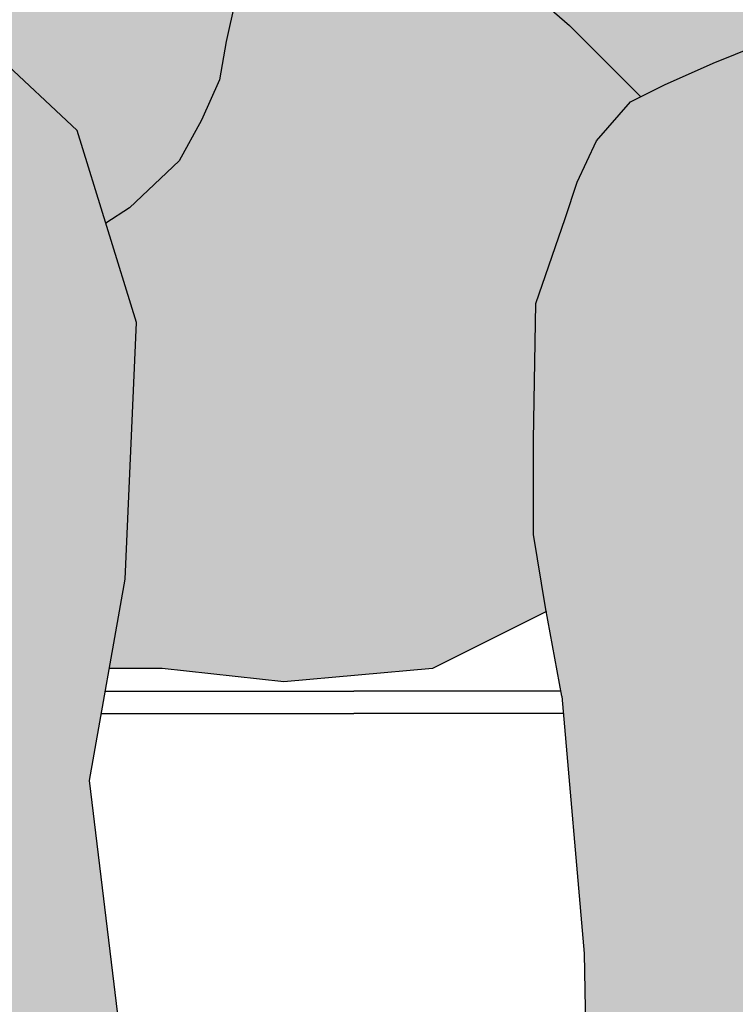
# Model space of a CAD drawing. Units: millimetres. Extents: x -0.8 to 5.9, y -0.8 to 12.2.
# Drawn here: x 1.5 to 1.7, y 0.4 to 0.7 of the extents above; entities that cross this region are included whole.
import ezdxf

# ---------------------------------------------------------------- set-up
doc = ezdxf.new("R2010")
doc.units = ezdxf.units.MM
doc.header["$PDSIZE"] = -100
doc.layers.add('Cotas', color=3, linetype='Continuous')
doc.styles.get("Standard").update_dxf_attribs({"font": 'arial.ttf', "height": 0.1})
doc.dimstyles.new('1-50', dxfattribs={"dimtxt": 0.1, "dimasz": 0.08, "dimexe": 0.05, "dimexo": 0.16, "dimgap": 0.05, "dimtad": 0, "dimtih": 1, "dimtoh": 1, "dimzin": 0, "dimdsep": 46, "dimtxsty": 'Standard', "dimblk1": 'ARCHTICK', "dimblk2": 'ARCHTICK', "dimsah": 1, "dimcen": 0.05, "dimdle": 0.05, "dimclrd": 256, "dimclre": 256, "dimclrt": 4, "dimadec": 0, "dimazin": 0, "dimtfac": 1, "dimtmove": 0, "dimatfit": 3, "dimldrblk": 'ARCHTICK', "dimfxl": 0.4400000000000002, "dimfxlon": 1, "dimtolj": 1, "dimtzin": 0, "dimarcsym": 0})

# ---------------------------------------------------------------- blocks, each defined once
blk = doc.blocks.new('_ArchTick')
at = {"color": 0, "linetype": 'ByBlock', "const_width": 0.15}
blk.add_lwpolyline([(-0.5, -0.5), (0.5, 0.5)], dxfattribs=at)
blk = doc.blocks.new('*D3')
at = {"layer": 'Cotas', "lineweight": -2, "transparency": 16777216}
for p, q in [((-0.108948323386642, 2.251241651792998), (-0.1089483233866418, 1.221484201468674)), ((0.3310516766133587, 2.201241651792998), (-0.1589483233866416, 2.201241651792998)), ((-0.1089483233866415, -0.05000000000000036), (-0.1089483233866417, 1.019369603924335)), ((0.3310516766133592, -2.769233734464713e-16), (-0.1589483233866411, -3.557213832806265e-16))]:
    blk.add_line(p, q, dxfattribs=at)
at = {"layer": 'DEFPOINTS', "color": 0, "transparency": 16777216}
for p in [(-0.108948323386642, 2.201241651792998), (1.950166576481526, 2.201241651792999), (2.053080612044096, 0)]:
    blk.add_point(p, dxfattribs=at)
at = {"layer": 'Cotas', "lineweight": -2, "transparency": 16777216, "xscale": 0.08, "yscale": 0.08, "zscale": 0.08}
for p, rotation in [((-0.108948323386642, 2.201241651792998), 90), ((-0.1089483233866415, -3.476807700322434e-16), 270)]:
    blk.add_blockref('_ArchTick', p, dxfattribs=dict(at, rotation=rotation))
at = {"layer": 'Cotas', "color": 4, "transparency": 16777216, "insert": (-0.1425983772360553, 1.120426902696504), "char_height": 0.1, "attachment_point": 5}
blk.add_mtext('\\A1;≥2.20', dxfattribs=at)
blk = doc.blocks.new('Persona_23')
at = {"true_color": 0xdbdbdb}
h = blk.add_hatch(color=254, dxfattribs=at)
h.dxf.hatch_style = 1
h.paths.add_polyline_path([(-0.248945127379784, 1.079812142216042), (-0.2391395454185385, 1.10268306131934), (-0.2426296472399372, 1.105396561914631), (-0.2507020293646747, 1.114889837266674), (-0.2582995682284945, 1.122484474647081), (-0.2644725539657884, 1.131977767097851), (-0.2674906614958843, 1.13930469779249), (-0.2758688389185409, 1.132452426590589), (-0.2944387960429538, 1.1267564613795), (-0.3110088508305466, 1.1267564613795), (-0.3394981393657872, 1.1267564613795), (-0.3451962818421634, 1.1267564613795), (-0.3523189541017473, 1.127231120872466), (-0.3603913362267122, 1.129129775942829), (-0.367988851747441, 1.131503107604885), (-0.370880354953556, 1.134130746232103), (-0.3684637183514496, 1.128655116449863), (-0.367039165225151, 1.120111160083752), (-0.367988851747441, 1.112516522703345), (-0.3732121509624449, 1.103972566337234), (-0.3763875187155747, 1.098576499630859), (-0.3738066448854624, 1.091410171254211), (-0.3712511476510372, 1.081196802105524), (-0.3577932670314112, 1.037421815444077), (-0.3429574237950419, 0.9677668318954602), (-0.3265467254998384, 0.8685346449838107), (-0.3159999900474304, 0.8097741695889908), (-0.3152190837440685, 0.7881168291869471), (-0.3164493711283285, 0.7641214246577874), (-0.3173187280636114, 0.7503000245847034), (-0.2933906549940275, 0.7503000245847034), (-0.2752909631827549, 0.7554694031416318), (-0.2896868641244055, 0.8058357805607557), (-0.2822792823847067, 0.8650739002987393), (-0.2711678725988804, 0.9650382665020061), (-0.2600564999893322, 1.035383531988828)])
h.paths.add_polyline_path([(-0.2282813707920468, 0.6444409936532338), (-0.2229553165457219, 0.6557571055111566), (-0.2136347216148806, 0.666405886175653), (-0.2108548804239945, 0.6677956915034429), (-0.2304261358544863, 0.6873595138531527), (-0.2600564999893322, 0.7132761963443954), (-0.2753945536119886, 0.7554398171050849), (-0.2933906549940275, 0.7503000245847034), (-0.3173187280636114, 0.7503000245847034), (-0.3176874451417007, 0.7444380063002427), (-0.3176874451417007, 0.72413288623261), (-0.3176874451417007, 0.7087557503614335), (-0.3219934509870654, 0.6939889088291693), (-0.3244540257558128, 0.6829180554441336), (-0.3262994568322028, 0.6724574963980103), (-0.3312206063696976, 0.6613809393275005), (-0.3373798299205646, 0.6503100859424649), (-0.3509207777776737, 0.637391238483815), (-0.3574867122475212, 0.6332126481106286), (-0.3490730215908115, 0.6059709478254263), (-0.3521381038710842, 0.5356924899094793), (-0.3564883210380572, 0.5112577021311608), (-0.3419856956395506, 0.5112577021311608), (-0.308651540634628, 0.5075553111378213), (-0.2679098038902339, 0.5112577021311608), (-0.2367338371469714, 0.5268397170498886), (-0.2369401022565398, 0.5279717375358359), (-0.2402649928460505, 0.5479346364786579), (-0.2402649928460505, 0.5738921087895505), (-0.2396031293797023, 0.611165692958366), (-0.2316140480104423, 0.6344595441819365)])
h = blk.add_hatch(color=254, dxfattribs=at)
h.dxf.hatch_style = 1
h.paths.add_polyline_path([(0.03561438411679774, 0.9328784148526665), (0.001883244743794421, 0.9758783713159573), (-0.02907095139880767, 1.011738856409011), (-0.04393292886288691, 1.032650933864716), (-0.053245737164616, 1.048940659401978), (-0.06422488407588389, 1.061910840029213), (-0.07454216752057619, 1.073215544516415), (-0.08097786798816742, 1.078698643026648), (-0.08330607006359969, 1.080694932921006), (-0.08629613560538019, 1.082691222815129), (-0.0906255013376267, 1.085349140217204), (-0.1049295388381779, 1.091001492460691), (-0.1130743527878622, 1.093225929771506), (-0.1264673546934318, 1.094988368563918), (-0.1338724388867831, 1.095689921869734), (-0.1419861063202461, 1.095689921869734), (-0.1666697202977048, 1.098513246148741), (-0.1776021474347544, 1.100629313436684), (-0.187117408091126, 1.103800562525748), (-0.1990114323248235, 1.106833066335867), (-0.2074754980640137, 1.108943429938336), (-0.2134712024055716, 1.111059497226279), (-0.2215848698390346, 1.111059497226279), (-0.2296907506436128, 1.111059497226279), (-0.2332180935875385, 1.110004315425158), (-0.2356864549851707, 1.108943429938336), (-0.2378044180773031, 1.106125809344803), (-0.2391395454185385, 1.10268306131934), (-0.248945127379784, 1.079812142216042), (-0.2600564999893322, 1.035383531988828), (-0.2711678725988804, 0.9650382665020061), (-0.2822792823847067, 0.8650739002987393), (-0.2896868641244055, 0.8058357805607557), (-0.2748716634687298, 0.7540024155780429), (-0.2600564999893322, 0.7132761963443954), (-0.2304261358544863, 0.6873595138531527), (-0.2108548804239945, 0.6677956915034429), (-0.204314126683812, 0.6710657971575529), (-0.190998991068227, 0.6770546668403767), (-0.1776838554526421, 0.6823819090152483), (-0.1650305833034054, 0.6877034475048731), (-0.149052420564658, 0.6883707786980722), (-0.1430567162233274, 0.6877034475048731), (-0.1330742578261379, 0.6843781989095987), (-0.1237458762661845, 0.6817145778220493), (-0.1157567948966971, 0.6783893292267749), (-0.1084373636226701, 0.6730620870516759), (-0.09995788901022706, 0.6613323160936417), (-0.1009777730264432, 0.667962992293269), (-0.09659390089086628, 0.698654523496316), (-0.09659390089086628, 0.7161933561390015), (-0.09659390089086628, 0.7271501358156911), (-0.1003639678558557, 0.7721134230575899), (-0.09306263557664352, 0.8019408118946103), (-0.09291873742449752, 0.8247007029494853), (-0.09425129427040702, 0.8389346284934618), (-0.09268980046567776, 0.8498687542961108), (-0.0902017040039027, 0.8477087998276147), (-0.08108229482945717, 0.8400875991785597), (-0.06795635959724677, 0.8306134597478376), (-0.05190028369770516, 0.8222153900628655), (-0.03461827437627107, 0.8059567773257186), (-0.008366387655541985, 0.7870084989569932), (0.01070954812075797, 0.7767275732444432), (0.01600812164653576, 0.7745992113766178), (0.01157794938490042, 0.7488355477530604), (0.006096162558378637, 0.7209103039747333), (0.005006034496318534, 0.7105067817828967), (0.0006221623607416404, 0.6946277215954524), (-0.006502603187982459, 0.6732731234119456), (-0.01087868869421982, 0.6557514018256825), (-0.01526256082979671, 0.637676422754339), (-0.01580762486082676, 0.6228924701658798), (-0.01526256082979671, 0.6141316093728619), (0.003908119805146271, 0.5811414929485181), (0.02153704789498079, 0.5733103328775542), (0.02871631984680789, 0.5720041889182994), (0.03524930159028372, 0.5706980449588173), (0.04308265037934689, 0.5713539687812954), (0.05091599916841005, 0.5733103328775542), (0.05679490407464982, 0.5759226207962911), (0.06136565530641747, 0.5791851288522594), (0.07216701187508079, 0.5896857258064756), (0.0839408917900073, 0.6308282169550239), (0.1073798994580102, 0.7017335459249807), (0.123516307512773, 0.752792451673713), (0.1279060236929581, 0.7655537796058525), (0.1294508265411878, 0.7783422955785682), (0.1196703521436575, 0.7969293903770449), (0.08733448139605571, 0.8370708394882058), (0.06499658937036656, 0.8813845004549421)])
h = blk.add_hatch(color=254, dxfattribs=at)
h.dxf.hatch_style = 1
h.paths.add_polyline_path([(-0.3429574237950419, 0.9677668318954602), (-0.3577932670314112, 1.037421815444077), (-0.3712511476510372, 1.081196802105524), (-0.3738066448854624, 1.091410171254211), (-0.3761075147044721, 1.097799010756034), (-0.3812205120782437, 1.103421169690364), (-0.3840326629670017, 1.106743355292338), (-0.3888900314730108, 1.108787779830664), (-0.3927247911703944, 1.109554443305569), (-0.3963038986657921, 1.110065557986445), (-0.4026951570499477, 1.109554443305569), (-0.4106203053124773, 1.107254469972986), (-0.4244254308896416, 1.104698930753784), (-0.4326062546886078, 1.102654506215458), (-0.4374635998601661, 1.102398957421201), (-0.4426914256277996, 1.10130013025173), (-0.4801959804231046, 1.09064639299595), (-0.5068205364682399, 1.083212432322398), (-0.5369087407059396, 1.049261462064578), (-0.5684733999416949, 1.006784526295633), (-0.5999930910047624, 0.9714200564815201), (-0.6344027366224054, 0.9289611079816495), (-0.664598864474101, 0.8779402194327304), (-0.6876375581987304, 0.8339868286659566), (-0.7206067233562408, 0.7943638729134364), (-0.7311288756964132, 0.7764267906475197), (-0.7297873252159661, 0.7636153582946008), (-0.7256007883536313, 0.7507859386728342), (-0.7098293513406588, 0.698984880044911), (-0.6875191420110696, 0.6277163223462594), (-0.6764000118839135, 0.5863920707322805), (-0.673215018799965, 0.5769998493726689), (-0.6668701259620775, 0.5668518736051738), (-0.6592562358889609, 0.5630463826923915), (-0.6478354241139641, 0.5617778857215399), (-0.6199178582919558, 0.5668518736051738), (-0.5983452086422858, 0.5769998493726689), (-0.58819337076784, 0.5871478080478028), (-0.5856554229665107, 0.6074437595825657), (-0.5856554229665107, 0.6213972091702544), (-0.58819337076784, 0.6340821788796802), (-0.5932692897051766, 0.6531096163512302), (-0.5983452086422858, 0.6734055678859932), (-0.6034211275796224, 0.6937015023283948), (-0.6186009207963252, 0.7282816444462696), (-0.6204831516527065, 0.7491036022510613), (-0.612515393173453, 0.7525881738058615), (-0.5937598109042028, 0.7634425228416148), (-0.5680942610090369, 0.7831777288986359), (-0.5513129505575307, 0.7999526492817495), (-0.5355187760151239, 0.8088334824769845), (-0.5226860091993331, 0.8187010855053813), (-0.5138017697556734, 0.8265951726934873), (-0.5009690029398826, 0.8384362915624024), (-0.5007663249844256, 0.8387401925723026), (-0.4969337845527662, 0.8229874155763355), (-0.4872011730788017, 0.7873621303613163), (-0.4761090238555425, 0.7417703991754934), (-0.4749473460653917, 0.7005091030039239), (-0.4724251365028351, 0.6721257052123377), (-0.468439748037099, 0.6741772790046525), (-0.4383535638446574, 0.6839828226507052), (-0.4085900194550049, 0.6863906439073162), (-0.3902499732284923, 0.6818848616596824), (-0.3653159432731172, 0.6585619952361412), (-0.3574867122475212, 0.6332126481106286), (-0.3509207777776737, 0.637391238483815), (-0.3373798299205646, 0.6503100859424649), (-0.3312206063696976, 0.6613809393275005), (-0.3262994568322028, 0.6724574963980103), (-0.3244540257558128, 0.6829180554441336), (-0.3219934509870654, 0.6939889088291693), (-0.3176874451417007, 0.7087557503614335), (-0.3176874451417007, 0.72413288623261), (-0.3176874451417007, 0.7444380063002427), (-0.3164493711283285, 0.7641214246577874), (-0.3152190837440685, 0.7881168291869471), (-0.3159999900474304, 0.8097741695889908), (-0.3265467254998384, 0.8685346449838107)])
h = blk.add_hatch(color=254, dxfattribs=at)
h.dxf.hatch_style = 1
h.paths.add_polyline_path([(-0.3619584903749455, 0.4805322413717477), (-0.3521381038710842, 0.5356924899094793), (-0.3490730215908115, 0.6059709478254263), (-0.3653159432731172, 0.6585619952361412), (-0.3902499732284923, 0.6818848616596824), (-0.4085900194550049, 0.6863906439073162), (-0.4383535638446574, 0.6839828226507052), (-0.468439748037099, 0.6741772790046525), (-0.4949869422391657, 0.6605114774515641), (-0.5072170405028373, 0.6351035543714261), (-0.5163921078869862, 0.5947388034032883), (-0.5109274035753515, 0.5500296244717902), (-0.5025689888791476, 0.4866647428548276), (-0.4942106113237514, 0.4232998628576752), (-0.4992239448508826, 0.3083504693065606), (-0.5083990134216947, 0.2679856911327079), (-0.5063119414649009, 0.2308356432859), (-0.4889398158336462, 0.204136666665363), (-0.4779091345328084, 0.200863282789868), (-0.4768928768205569, 0.2028950235230695), (-0.4546847222081851, 0.2239263033627594), (-0.4313077136671382, 0.2297683426390904), (-0.4079307051263186, 0.2262631122337098), (-0.3927356507417699, 0.2122422590073256), (-0.3852401991818226, 0.1897644585599778), (-0.3520295535327023, 0.1981655450526887), (-0.3428544849621176, 0.2385303232263141), (-0.3513741830120125, 0.2981963284262292), (-0.3537613961734678, 0.4134684849575478)])
h.paths.add_polyline_path([(-0.08144989886955045, 0.4565779073252543), (-0.07716579299335535, 0.4898297145518882), (-0.07913627863945294, 0.5559254997410719), (-0.07980592873468595, 0.5725631500886266), (-0.07980592873468595, 0.5798866821578486), (-0.08046779220103417, 0.5925317527166953), (-0.0817993057626154, 0.6091694030642429), (-0.08380046941942965, 0.6184892250278153), (-0.08646349654259211, 0.631795923094387), (-0.08979617376098759, 0.6411157450579594), (-0.09245920088392268, 0.6491009046351337), (-0.09977863215817706, 0.6610843476860282), (-0.1084373636226701, 0.6730620870516759), (-0.1157567948966971, 0.6783893292267749), (-0.1237458762661845, 0.6817145778220493), (-0.1330742578261379, 0.6843781989095987), (-0.1430567162233274, 0.6877034475048731), (-0.149052420564658, 0.6883707786980722), (-0.1650305833034054, 0.6877034475048731), (-0.1776838554526421, 0.6823819090152483), (-0.190998991068227, 0.6770546668403767), (-0.204314126683812, 0.6710657971575529), (-0.2136347216148806, 0.666405886175653), (-0.2229553165457219, 0.6557571055111566), (-0.2282813707920468, 0.6444409936532338), (-0.2316140480104423, 0.6344595441819365), (-0.2396031293797023, 0.611165692958366), (-0.2402649928460505, 0.5738921087895505), (-0.2402649928460505, 0.5479346364786579), (-0.2369401022565398, 0.5279717375358288), (-0.2325078937121816, 0.5036469698600285), (-0.2263277354154525, 0.4331832608525019), (-0.2244366480902045, 0.3291829705156033), (-0.22144338215071, 0.2883983734366211), (-0.2184501157366867, 0.2476138035851818), (-0.2117536217499492, 0.2067646399634668), (-0.1935601545653753, 0.1879326919120103), (-0.1863839816869586, 0.1854017165330788), (-0.1863839816869586, 0.1912109620691353), (-0.1793708814591355, 0.2122422590073256), (-0.1641758270745868, 0.2262631122337098), (-0.1407988185337672, 0.2297683426390904), (-0.1174218099927202, 0.2239263033627594), (-0.09521365538034843, 0.2028950235230695), (-0.08776821606676322, 0.1880098205396692), (-0.08532800126727125, 0.1900425576334328), (-0.08182146282479152, 0.1970530013454663), (-0.07837272170650067, 0.2081420429908576)])
at = {"color": 6}
for p, q in [((-0.2600564999893322, 0.7132761963443954), (-0.2304261358544863, 0.6873595138531527)), ((-0.3219934509870654, 0.6939889088291693), (-0.3244540257558128, 0.6829180554441336)), ((-0.2304261358544863, 0.6873595138531527), (-0.2108548804239945, 0.6677956915034429)), ((-0.3244540257558128, 0.6829180554441336), (-0.3262994568322028, 0.6724574963980103)), ((-0.190998991068227, 0.6770546668403767), (-0.1776838554526421, 0.6823819090152483)), ((-0.3653159432731172, 0.6585619952361412), (-0.3902499732284923, 0.6818848616596824)), ((-0.204314126683812, 0.6710657971575529), (-0.190998991068227, 0.6770546668403767)), ((-0.3262994568322028, 0.6724574963980103), (-0.3312206063696976, 0.6613809393275005)), ((-0.2136347216148806, 0.666405886175653), (-0.204314126683812, 0.6710657971575529)), ((-0.2229553165457219, 0.6557571055111566), (-0.2136347216148806, 0.666405886175653)), ((-0.3312206063696976, 0.6613809393275005), (-0.3373798299205646, 0.6503100859424649)), ((-0.3490730215908115, 0.6059709478254263), (-0.3653159432731172, 0.6585619952361412)), ((-0.2282813707920468, 0.6444409936532338), (-0.2229553165457219, 0.6557571055111566)), ((-0.3373798299205646, 0.6503100859424649), (-0.3509207777776737, 0.637391238483815)), ((-0.2316140480104423, 0.6344595441819365), (-0.2282813707920468, 0.6444409936532338)), ((-0.3509207777776737, 0.637391238483815), (-0.3574867122474643, 0.633212648110657)), ((-0.2396031293797023, 0.611165692958366), (-0.2316140480104423, 0.6344595441819365)), ((-0.2402649928460505, 0.5738921087895505), (-0.2396031293797023, 0.611165692958366)), ((-0.3521381038710842, 0.5356924899094793), (-0.3490730215908115, 0.6059709478254263)), ((-0.2402649928460505, 0.5479346364786579), (-0.2402649928460505, 0.5738921087895505)), ((-0.2369401022565398, 0.5279717375358359), (-0.2402649928460505, 0.5479346364786579)), ((-0.3619584903749455, 0.4805322413717477), (-0.3521381038710842, 0.5356924899094793)), ((-0.2367338371470851, 0.5268397170498247), (-0.2679098038902339, 0.5112577021311608)), ((-0.2325078937121816, 0.5036469698600285), (-0.2369401022565398, 0.5279717375358359)), ((-0.3419856956395506, 0.5112577021311608), (-0.356488321038114, 0.5112577021311608)), ((-0.308651540634628, 0.5075553111378213), (-0.3419856956395506, 0.5112577021311608)), ((-0.2679098038902339, 0.5112577021311608), (-0.308651540634628, 0.5075553111378213)), ((-0.3576024032836358, 0.5049999999998818), (-0.2895054142995832, 0.5049999999998818)), ((-0.2327544289237267, 0.5049999999998818), (-0.2895054142995832, 0.5049999999998818)), ((-0.2325078937121816, 0.5036469698600285), (-0.2263277354154525, 0.4331832608525019)), ((-0.3586910633132447, 0.4988850922227357), (-0.2895054142995832, 0.4988850922227357)), ((-0.2320902438607391, 0.4988850922227357), (-0.2895054142995832, 0.4988850922227357)), ((-0.3537613961734678, 0.4134684849575478), (-0.3619584903749455, 0.4805322413717477)), ((-0.2263277354154525, 0.4331832608525019), (-0.2244366480902045, 0.3291829705156033))]:
    blk.add_line(p, q, dxfattribs=at)

msp = doc.modelspace()

# ---------------------------------------------------------------- hatches: boundary and pattern name
at = {"lineweight": 9}
h = msp.add_hatch(dxfattribs=at)
h.set_pattern_fill('LINE', color=253, scale=0.015, angle=45, style=0)
h.set_pattern_definition([(45, (0, 0), (-0.03367596045400932, 0.03367596045400932), [])])
edge = h.paths.add_edge_path()
edge.add_line((1.461623766054892, 1.101219580074426), (1.466851591822525, 1.102318407243898))
edge.add_line((1.466851591822525, 1.102318407243898), (1.471708936994084, 1.102573956038155))
edge.add_line((1.471708936994084, 1.102573956038155), (1.47988976079305, 1.104618380576481))
edge.add_line((1.47988976079305, 1.104618380576481), (1.493694886370214, 1.107173919795683))
edge.add_line((1.493694886370214, 1.107173919795683), (1.501620034632744, 1.109473893128266))
edge.add_line((1.501620034632744, 1.109473893128266), (1.508011293016899, 1.109985007809142))
edge.add_line((1.508011293016899, 1.109985007809142), (1.51463748979051, 1.109038753343826))
edge.add_line((1.51463748979051, 1.109038753343826), (1.52028252871569, 1.106662805115034))
edge.add_line((1.52028252871569, 1.106662805115034), (1.523094679604448, 1.103340619513059))
edge.add_line((1.523094679604448, 1.103340619513059), (1.527759894223109, 1.098210834353495))
edge.add_line((1.527759894223109, 1.098210834353495), (1.531103040720246, 1.103892016159929))
edge.add_line((1.531103040720246, 1.103892016159929), (1.53632633993525, 1.112435972526042))
edge.add_line((1.53632633993525, 1.112435972526042), (1.53727602645754, 1.120030609906449))
edge.add_line((1.53727602645754, 1.120030609906449), (1.535851473331242, 1.128574566272559))
edge.add_line((1.535851473331242, 1.128574566272559), (1.533434836729159, 1.134050196054804))
edge.add_line((1.533434836729159, 1.134050196054804), (1.531103040720247, 1.136169203652967))
edge.add_line((1.531103040720247, 1.136169203652967), (1.526829428027078, 1.141390509371091))
edge.add_line((1.526829428027078, 1.141390509371091), (1.520656418946693, 1.151833120807792))
edge.add_line((1.520656418946693, 1.151833120807792), (1.511159530381612, 1.171769041793764))
edge.add_line((1.511159530381612, 1.171769041793764), (1.507360760949815, 1.188382295033248))
edge.add_line((1.507360760949815, 1.188382295033248), (1.502612304995729, 1.218760827455922))
edge.add_line((1.502612304995729, 1.218760827455922), (1.501187775212294, 1.235848757286871))
edge.add_line((1.501187775212294, 1.235848757286871), (1.500868592537792, 1.246058251582268))
edge.add_line((1.500868592537792, 1.246058251582268), (1.500183255988397, 1.249997406084217))
edge.add_line((1.500183255988397, 1.249997406084217), (1.497991675297591, 1.266062971347478))
edge.add_line((1.497991675297591, 1.266062971347478), (1.49653061372269, 1.285049556249019))
edge.add_line((1.49653061372269, 1.285049556249019), (1.497261132838595, 1.302575639880784))
edge.add_line((1.497261132838595, 1.302575639880784), (1.503105402481062, 1.314989934870878))
edge.add_line((1.503105402481062, 1.314989934870878), (1.509680167896569, 1.322292458318485))
edge.add_line((1.509680167896569, 1.322292458318485), (1.51625495665494, 1.325213477956536))
edge.add_line((1.51625495665494, 1.325213477956536), (1.524290806988212, 1.329594998864591))
edge.add_line((1.524290806988212, 1.329594998864591), (1.537440384504954, 1.344200062858077))
edge.add_line((1.537440384504954, 1.344200062858077), (1.546937273070263, 1.35004208503568))
edge.add_line((1.546937273070263, 1.35004208503568), (1.56081736970291, 1.360995878756226))
edge.add_line((1.56081736970291, 1.360995878756226), (1.576158551253549, 1.365377399664053))
edge.add_line((1.576158551253549, 1.365377399664053), (1.599535559794596, 1.363916898394278))
edge.add_line((1.599535559794596, 1.363916898394278), (1.612685113968247, 1.356614357848171))
edge.add_line((1.612685113968247, 1.356614357848171), (1.623643087451319, 1.352232836940344))
edge.add_line((1.623643087451319, 1.352232836940344), (1.632409456900497, 1.347851333131016))
edge.add_line((1.632409456900497, 1.347851333131016), (1.641175849692765, 1.342739561588301))
edge.add_line((1.641175849692765, 1.342739561588301), (1.649942219141941, 1.334706770407307))
edge.add_line((1.649942219141941, 1.334706770407307), (1.654325403866643, 1.326673979226311))
edge.add_line((1.654325403866643, 1.326673979226311), (1.66016967350911, 1.317180686775541))
edge.add_line((1.66016967350911, 1.317180686775541), (1.664552858233812, 1.307687411423498))
edge.add_line((1.664552858233812, 1.307687411423498), (1.668936042958286, 1.296003349969565))
edge.add_line((1.668936042958286, 1.296003349969565), (1.668205500499518, 1.285779806883907))
edge.add_line((1.668205500499518, 1.285779806883907), (1.668205500499518, 1.272635261258698))
edge.add_line((1.668205500499518, 1.272635261258698), (1.665949281391702, 1.267560688655407))
edge.add_line((1.665949281391702, 1.267560688655407), (1.666434000396841, 1.248664700385401))
edge.add_line((1.666434000396841, 1.248664700385401), (1.665484290531686, 1.231102111061482))
edge.add_line((1.665484290531686, 1.231102111061482), (1.664059760748252, 1.214014181230536))
edge.add_line((1.664059760748252, 1.214014181230536), (1.661210701181609, 1.197875587484018))
edge.add_line((1.661210701181609, 1.197875587484018), (1.657886775010958, 1.182686329821931))
edge.add_line((1.657886775010958, 1.182686329821931), (1.653613162318017, 1.166073059483948))
edge.add_line((1.653613162318017, 1.166073059483948), (1.645540780193052, 1.150883801821861))
edge.add_line((1.645540780193052, 1.150883801821861), (1.637183511172399, 1.138352664814831))
edge.add_line((1.637183511172399, 1.138352664814831), (1.639842637716903, 1.131897216920548))
edge.add_line((1.639842637716903, 1.131897216920548), (1.646015623454197, 1.122403924469778))
edge.add_line((1.646015623454197, 1.122403924469778), (1.653613162318016, 1.114809287089371))
edge.add_line((1.653613162318016, 1.114809287089371), (1.661685544442754, 1.105316011737328))
edge.add_line((1.661685544442754, 1.105316011737328), (1.665175646264153, 1.102602511142036))
edge.add_line((1.665175646264153, 1.102602511142036), (1.667398401904473, 1.108334089962614))
edge.add_line((1.667398401904473, 1.108334089962614), (1.673552188731911, 1.110978947048975))
edge.add_line((1.673552188731911, 1.110978947048975), (1.682730321843657, 1.110978947048975))
edge.add_line((1.682730321843657, 1.110978947048975), (1.69084398927712, 1.110978947048975))
edge.add_line((1.69084398927712, 1.110978947048975), (1.696839693618678, 1.108862879761032))
edge.add_line((1.696839693618678, 1.108862879761032), (1.705303759357865, 1.106752516158564))
edge.add_line((1.705303759357865, 1.106752516158564), (1.717197783591566, 1.103720012348445))
edge.add_line((1.717197783591566, 1.103720012348445), (1.726713044247937, 1.100548763259381))
edge.add_line((1.726713044247937, 1.100548763259381), (1.737645471384987, 1.098432695971438))
edge.add_line((1.737645471384987, 1.098432695971438), (1.762329085362445, 1.095609371692431))
edge.add_line((1.762329085362445, 1.095609371692431), (1.770442752795908, 1.095609371692431))
edge.add_line((1.770442752795908, 1.095609371692431), (1.777847836989259, 1.094907818386615))
edge.add_line((1.777847836989259, 1.094907818386615), (1.791240838894829, 1.093145379594203))
edge.add_line((1.791240838894829, 1.093145379594203), (1.799385652844514, 1.090920942283388))
edge.add_line((1.799385652844514, 1.090920942283388), (1.813689690345065, 1.085268590039901))
edge.add_line((1.813689690345065, 1.085268590039901), (1.820349578108729, 1.081179900684999))
edge.add_line((1.820349578108729, 1.081179900684999), (1.823337323694501, 1.078618092849368))
edge.add_line((1.823337323694501, 1.078618092849368), (1.829773024162116, 1.073134994339112))
edge.add_line((1.829773024162116, 1.073134994339112), (1.840090307606807, 1.061830289851911))
edge.add_line((1.840090307606807, 1.061830289851911), (1.851069454518075, 1.048860109224675))
edge.add_line((1.851069454518075, 1.048860109224675), (1.860382262819805, 1.032570383687411))
edge.add_line((1.860382262819805, 1.032570383687411), (1.875244240283884, 1.011658306231707))
edge.add_line((1.875244240283884, 1.011658306231707), (1.906198436426485, 0.9757978211386553))
edge.add_line((1.906198436426485, 0.9757978211386553), (1.939929575799489, 0.932797864675363))
edge.add_line((1.939929575799489, 0.932797864675363), (1.969311781053057, 0.8813039502776419))
edge.add_line((1.969311781053057, 0.8813039502776419), (1.991649673078747, 0.8369902893109029))
edge.add_line((1.991649673078747, 0.8369902893109029), (2.023985543826349, 0.7968488401997417))
edge.add_line((2.023985543826349, 0.7968488401997417), (2.033766018223879, 0.7782617454012648))
edge.add_line((2.033766018223879, 0.7782617454012648), (2.03222121537565, 0.7654732294285489))
edge.add_line((2.03222121537565, 0.7654732294285489), (2.027831499195467, 0.7527119014964128))
edge.add_line((2.027831499195467, 0.7527119014964128), (2.011695091140705, 0.7016529957476911))
edge.add_line((2.011695091140705, 0.7016529957476911), (1.988256083472699, 0.6307476667777239))
edge.add_line((1.988256083472699, 0.6307476667777239), (1.976482203557772, 0.5896051756291724))
edge.add_line((1.976482203557772, 0.5896051756291724), (1.965680846989109, 0.579104578674956))
edge.add_line((1.965680846989109, 0.579104578674956), (1.961345452138542, 0.5760100631547342))
edge.add_line((1.961345452138542, 0.5760100631547342), (1.955200044335107, 0.5542707323901915))
edge.add_line((1.955200044335107, 0.5542707323901915), (1.95355740685834, 0.5415688022949781))
edge.add_arc((1.94730977738309, 0.5374194498226054), 0.007499999999999825, 1.5916157281026244e-12, 33.59005692876201, ccw=False)
edge.add_line((1.95480977738309, 0.5374194498226056), (1.95480977738309, 0.06241944982269931))
edge.add_arc((1.94730977738309, 0.06241944982269865), 0.00749999999999984, -179.99999999999488, 5.115907697472721e-12, ccw=False)
edge.add_line((1.93980977738309, 0.06241944982269798), (1.939809777383092, 0.07283277140337296))
edge.add_arc((1.958212365753162, 0.01923996106751047), 0.05666431485877165, 108.951340500985, 136.1987221064906)
edge.add_line((1.917315191683066, 0.05846069195685311), (1.917315191683084, 0.01991944982267846))
edge.add_arc((1.897315191683084, 0.01991944982267335), 0.01999999999999991, -41.91115469419918, 1.460875864722766e-11, ccw=False)
edge.add_arc((1.904315191682691, 0.007919449822734848), 0.008000000000000007, 278.1374992686871, 350.2154586934637, ccw=False)
edge.add_line((1.905447584947059, 0), (2.14754393364721, -2.220446049250313e-16))
edge.add_line((2.14754393364721, -2.220446049250313e-16), (2.14754393364721, 0.15))
edge.add_line((2.14754393364721, 0.15), (2.147666894059483, 2.208037437990143))
edge.add_line((2.147666894059483, 2.208037437990143), (0.3474736317489828, 2.208037437990143))
edge.add_line((0.3474736317489828, 2.208037437990143), (0.3474736317489828, 0))
edge.add_line((0.3474736317489828, 0), (0.5039238902613191, 0))
edge.add_arc((0.5178988457588388, 0.01289034829789926), 0.01901211351740805, 180, 222.6881078336448, ccw=False)
edge.add_line((0.4988867322414308, 0.01289034829789926), (0.4988867322414308, 0.04952787182561003))
edge.add_arc((0.4600096464433819, 0.01224442243037771), 0.05386541932404969, 43.8012778935711, 71.04865949908503)
edge.add_line((0.4775032513986137, 0.06319005212151008), (0.4775032513986162, 0.05329108952228445))
edge.add_arc((0.470373708829527, 0.05329108952228401), 0.007129542569089153, -179.99999999999648, 3.524291969370097e-12, ccw=False)
edge.add_line((0.4632441662604379, 0.05329108952228356), (0.4632441662604379, 0.5048287855607683))
edge.add_arc((0.4703737088294702, 0.5048287855607692), 0.00712954256903231, 7.219114195322618e-12, 180.0000000000071, ccw=False)
edge.add_line((0.4775032513985025, 0.50482878556077), (0.4775032513985049, 0.494929822961276))
edge.add_arc((0.4600096464433816, 0.5458754526524459), 0.05386541932404993, 288.9513405007929, 316.1987221064292)
edge.add_line((0.4988867322414308, 0.5085920032572135), (0.4988867322414308, 0.545229526785171))
edge.add_arc((0.5178988457588503, 0.545229526785171), 0.01901211351741949, 0, 180, ccw=False)
edge.add_line((0.5369109592762698, 0.545229526785171), (0.5369109592762698, 0.44073285258046))
edge.add_line((0.5369109592762698, 0.44073285258046), (0.5378097206008761, 0.4407328525804601))
edge.add_line((0.5378097206008761, 0.4407328525804601), (0.5378097206008761, 0.4289560006164735))
edge.add_line((0.5378097206008761, 0.4289560006164735), (0.5497870498148814, 0.4289560006164733))
edge.add_line((0.5497870498148814, 0.4289560006164733), (0.5497870498148814, 0.8029282503265236))
edge.add_line((0.5497870498148814, 0.8029282503265236), (0.5516882611667598, 0.8028702420008436))
edge.add_line((0.5516882611667598, 0.8028702420008436), (0.5516882611667597, 0.8239215581532048))
edge.add_arc((0.5568968068830327, 0.832661630958573), 0.01017437079733398, 191.7388662178123, 239.2076588320939, ccw=False)
edge.add_line((0.5469352327874049, 0.8305916399781677), (0.5469352327874049, 0.8594588395645307))
edge.add_arc((0.5569140259119677, 0.8574735161928744), 0.01017437079690281, 118.25790253193529, 168.7476912694555, ccw=False)
edge.add_arc((0.5588178037358192, 0.8537681739676195), 0.0143396660033624, 97.92328778356591, 117.9487780381339, ccw=False)
edge.add_spline(control_points=[(0.5568411219929317, 0.8679709465974526), (0.559457718271176, 0.8893782063931894), (0.5655890984755843, 0.918750730255482), (0.5799894266576473, 0.9692406268778129)], knot_values=[0.5260362634504354, 0.5260362634504354, 0.5260362634504354, 0.5260362634504354, 0.9112903063401957, 0.9112903063401957, 0.9112903063401957, 0.9112903063401957], degree=3, periodic=0)
edge.add_spline(control_points=[(0.5799894266576473, 0.9692406268778129), (0.5819210145726572, 0.9817054000711849), (0.5907625145387669, 1.00536993625979), (0.6061730024080134, 1.029382947251868), (0.6331291560882448, 1.040699319382242), (0.651912637665788, 1.048108858329961), (0.6617834436231931, 1.050858102593033)], knot_values=[0, 0, 0, 0, 0.3523479788357479, 0.6526616052295107, 0.9557508021090848, 1.273322158237488, 1.273322158237488, 1.273322158237488, 1.273322158237488], degree=3, periodic=0)
edge.add_spline(control_points=[(0.6617834436233385, 1.050858102593464), (0.6652062782588897, 1.060915703698152), (0.6731764082972503, 1.086162436896143), (0.6792771440593981, 1.120627516064921), (0.6642972596410175, 1.19249868455919), (0.6904508395269033, 1.258652469921152), (0.7128329566163814, 1.335491869358648), (0.7833906417716605, 1.344012866145441), (0.8534246143141786, 1.327518833476915), (0.8910875084303314, 1.222159822469031), (0.887877077576519, 1.125170700915533), (0.8945424035100541, 1.062237339317664), (0.907704755302236, 1.044032420611437), (0.9101716646735931, 1.040870727153758)], knot_values=[1.80966763245777, 1.80966763245777, 1.80966763245777, 1.80966763245777, 2.056440151565806, 2.42141553196495, 2.898143048704308, 3.389662728402965, 3.875882230131908, 4.325336717589765, 4.787210575402221, 5.366168128818249, 5.948136169556013, 6.431407952629261, 6.538327509557093, 6.538327509557093, 6.538327509557093, 6.538327509557093], degree=3, periodic=0)
edge.add_spline(control_points=[(0.9101716646735838, 1.040870727153759), (0.9275688218009748, 1.038625958935874), (0.9598919712217651, 1.02259658965972), (0.9774132768712036, 1.00534800525574), (0.9844438079487077, 0.9739656015042257), (0.9917243907507611, 0.9590830481590444), (0.9953252480468109, 0.9513968740098377)], knot_values=[0, 0, 0, 0, 0.415513407081958, 0.6973047987534851, 1.012406673309139, 1.30144255859415, 1.30144255859415, 1.30144255859415, 1.30144255859415], degree=3, periodic=0)
edge.add_line((0.9953252480468109, 0.9513968740098377), (1.014082388377005, 0.8681078399711453))
edge.add_arc((1.013940193932189, 0.8537688789966644), 0.01433966600335656, 61.548006554612584, 89.43183648206173, ccw=False)
edge.add_arc((1.016003385230326, 0.8573888485832907), 0.01017437079721882, 11.738866227076585, 62.05122195674687, ccw=False)
edge.add_line((1.025964959325506, 0.8594588395652834), (1.025964959325506, 0.8305916399777418))
edge.add_arc((1.016003385229787, 0.8326616309592585), 0.01017437079764998, 300.79234116744686, 348.2611337761653, ccw=False)
edge.add_line((1.021211930946151, 0.823921558153577), (1.021211930946151, 0.8028702420008436))
edge.add_line((1.021211930946151, 0.8028702420008436), (1.02311314229803, 0.8029282503265236))
edge.add_line((1.02311314229803, 0.8029282503265236), (1.02311314229803, 0.4289560006164734))
edge.add_line((1.02311314229803, 0.4289560006164734), (1.035090471511808, 0.4289560006164734))
edge.add_line((1.035090471511808, 0.4289560006164734), (1.035090471511808, 0.4407328525804601))
edge.add_line((1.035090471511808, 0.4407328525804601), (1.035989936006301, 0.5453930412748057))
edge.add_arc((1.055001346354061, 0.5452295267851706), 0.01901211351741949, -2.2737367544323206e-12, 179.5072191400562, ccw=False)
edge.add_line((1.07401345987148, 0.5452295267851698), (1.07401345987148, 0.5085920032572133))
edge.add_arc((1.112890545669529, 0.545875452652446), 0.05386541932404987, 223.8012778935714, 251.0486594989546)
edge.add_line((1.095396940714181, 0.4949298229613532), (1.095396940714181, 0.5048287855607683))
edge.add_arc((1.102526483283214, 0.5048287855607692), 0.00712954256903231, 7.219114195322618e-12, 180.0000000000071, ccw=False)
edge.add_line((1.109656025852246, 0.50482878556077), (1.10965602585236, 0.05329108952228445))
edge.add_arc((1.10252648328327, 0.05329108952228401), 0.007129542569089153, -179.99999999999648, 3.524291969370097e-12, ccw=False)
edge.add_line((1.095396940714181, 0.05329108952228356), (1.095396940714181, 0.06319005212147011))
edge.add_arc((1.112890545669529, 0.01224442243037749), 0.05386541932404964, 108.9513405010454, 136.1987221064286)
edge.add_line((1.07401345987148, 0.04952787182561003), (1.07401345987148, 0.01289034829789926))
edge.add_arc((1.055001346354072, 0.0128903482978997), 0.01901211351740804, 317.3118921663538, 359.9999999999987, ccw=False)
edge.add_line((1.068976301851592, 0), (1.326436756347438, 0))
edge.add_arc((1.325304363083078, 0.00791944982273618), 0.008000000000000007, 189.7845413020259, 278.1374992686291, ccw=False)
edge.add_arc((1.332304363083132, 0.01991944982267846), 0.02000000000000006, 180, 221.9111546918244, ccw=False)
edge.add_line((1.312304363083132, 0.01991944982267846), (1.312304363083141, 0.05846069195686199))
edge.add_arc((1.271407189013053, 0.01923996106751047), 0.05666431485877171, 43.80127789352166, 71.0486594990808)
edge.add_line((1.289809777383063, 0.07283277140339428), (1.289809777383126, 0.06241944982269665))
edge.add_arc((1.282309777383126, 0.06241944982269665), 0.00749999999999984, -180, 0, ccw=False)
edge.add_line((1.274809777383127, 0.06241944982269665), (1.27480977738319, 0.4762960556545104))
edge.add_line((1.27480977738319, 0.4762960556545104), (1.273831072381064, 0.477641718877008))
edge.add_line((1.273831072381064, 0.477641718877008), (1.270584048081766, 0.4815430396990318))
edge.add_line((1.270584048081766, 0.4815430396990318), (1.267983313990818, 0.4880395373835981))
edge.add_line((1.267983313990818, 0.4880395373835981), (1.264082212854283, 0.498431652204487))
edge.add_line((1.264082212854283, 0.498431652204487), (1.260181111717749, 0.5094739871626055))
edge.add_line((1.260181111717749, 0.5094739871626055), (1.258234454464038, 0.5198661019837212))
edge.add_line((1.258234454464038, 0.5198661019837212), (1.256287797210327, 0.5309084369416136))
edge.add_line((1.256287797210327, 0.5309084369416136), (1.253687063119379, 0.5393555950371915))
edge.add_line((1.253687063119379, 0.5393555950371915), (1.252386696073792, 0.5516926665838453))
edge.add_line((1.252386696073792, 0.5516926665838453), (1.251732619236556, 0.5594896045421917))
edge.add_line((1.251732619236556, 0.5594896045421917), (1.250786965570909, 0.5623296287850463))
edge.add_line((1.250786965570909, 0.5623296287850463), (1.24505895579373, 0.5629658325150881))
edge.add_line((1.24505895579373, 0.5629658325150881), (1.237445065720614, 0.5667713234278704))
edge.add_line((1.237445065720614, 0.5667713234278704), (1.231100172882726, 0.5769192991953654))
edge.add_line((1.231100172882726, 0.5769192991953654), (1.22791517979879, 0.5863115205549778))
edge.add_line((1.22791517979879, 0.5863115205549778), (1.216796049671622, 0.627635772168956))
edge.add_line((1.216796049671622, 0.627635772168956), (1.194485840342032, 0.6989043298676141))
edge.add_line((1.194485840342032, 0.6989043298676141), (1.17871440332906, 0.7507053884955313))
edge.add_line((1.17871440332906, 0.7507053884955313), (1.174527866466725, 0.7635348081172975))
edge.add_line((1.174527866466725, 0.7635348081172975), (1.173186315986278, 0.7763462404702164))
edge.add_line((1.173186315986278, 0.7763462404702164), (1.18370846832645, 0.7942833227361328))
edge.add_line((1.18370846832645, 0.7942833227361328), (1.216677633483961, 0.8339062784886533))
edge.add_line((1.216677633483961, 0.8339062784886533), (1.23971632720859, 0.8778596692554262))
edge.add_line((1.23971632720859, 0.8778596692554262), (1.269912455060286, 0.9288805578043463))
edge.add_line((1.269912455060286, 0.9288805578043463), (1.304322100677929, 0.9713395063042166))
edge.add_line((1.304322100677929, 0.9713395063042166), (1.335841791740997, 1.006703976118329))
edge.add_line((1.335841791740997, 1.006703976118329), (1.367406450976752, 1.049180911887275))
edge.add_line((1.367406450976752, 1.049180911887275), (1.397494655214452, 1.083131882145095))
edge.add_line((1.397494655214452, 1.083131882145095), (1.424119211259584, 1.090565842818646))
edge.add_line((1.424119211259584, 1.090565842818646), (1.461623766054892, 1.101219580074426))
edge = h.paths.add_edge_path(flags=17)
edge.add_line((1.035989232836641, 0.08418577398797567), (1.034285450340917, 0.08418577398797567))
edge.add_line((1.034285450340917, 0.08418577398797567), (1.034285450340917, 0.09369183074668541))
edge.add_line((1.034285450340917, 0.09369183074668541), (1.034519445920596, 0.1557055121858819))
edge.add_arc((1.019186301728403, 0.272593671574719), 0.1178895547371725, 272.5363257562249, 277.47326963930556, ccw=False)
edge.add_arc((1.014082388383436, 0.3878161157395522), 0.2332249854198167, 271.7517692050747, 272.5363257562242, ccw=False)
edge.add_line((1.021211930946151, 0.1547001286281571), (1.021211930946151, 0.1329976892552072))
edge.add_arc((1.014082388377233, 0.1273621119749819), 0.009087910019548685, 0, 38.32475755380142, ccw=False)
edge.add_arc((1.014082388377233, 0.1273621119749819), 0.009087910019548685, -38.32475755380142, 0, ccw=False)
edge.add_line((1.021211930946151, 0.1217265346947567), (1.021211930946151, 0.101133843921123))
edge.add_arc((1.014994154086905, 0.1060702324649553), 0.007939060456191535, 284.1586780911257, 321.55339937175097, ccw=False)
edge.add_arc((1.014199344203213, 0.1097133173907154), 0.01166651471947094, 248.1964184058643, 283.56705743470616, ccw=False)
edge.add_arc((1.011781837752018, 0.103789938483771), 0.005269142071297228, 203.5851512742901, 248.6799635334915, ccw=False)
edge.add_line((1.006952845808087, 0.1016816939597737), (1.006952845808087, 0.1217265346950444))
edge.add_arc((1.014082388377233, 0.1273621119749818), 0.009087910019548682, 185.7279831819314, 218.3247575514891, ccw=False)
edge.add_line((1.005039854804483, 0.1264550865568663), (0.9460340292544348, 0.171094476071893))
edge.add_spline(control_points=[(0.9460340292544345, 0.1710944760718789), (0.9459152407693807, 0.1643677235017975), (0.9456450180157958, 0.1579383745718559), (0.9450811451508798, 0.1520857287413406), (0.9442968366501248, 0.1439450995987954), (0.9419163469318363, 0.1315801968417881), (0.9364300521064608, 0.1270393488949564), (0.9337619209004118, 0.1260942722428649)], knot_values=[1.598089579927923, 1.598089579927923, 1.598089579927923, 1.598089579927923, 1.721521374934457, 1.721521374934457, 1.721521374934457, 1.893206540352796, 2.023714178699776, 2.023714178699776, 2.023714178699776, 2.023714178699776], degree=3, periodic=0)
edge.add_spline(control_points=[(0.9337619209006505, 0.1260942722429448), (0.9330615599920122, 0.1148849362772921), (0.924463502698444, 0.1069666854068672), (0.8705419599987465, 0.107203833064105), (0.8417618016890742, 0.1085814666929537), (0.8418753845540721, 0.1204998271359585), (0.8420907753242943, 0.1406799815447499)], knot_values=[0.07716073632188249, 0.07716073632188249, 0.07716073632188249, 0.07716073632188249, 0.299561781795216, 0.7737692099919331, 1.098701753112298, 1.297951204640595, 1.297951204640595, 1.297951204640595, 1.297951204640595], degree=3, periodic=0)
edge.add_spline(control_points=[(0.8420907753242942, 0.140679981544733), (0.841355273323699, 0.1411254691618073), (0.8368600865247207, 0.1443178614374801), (0.8354804810991128, 0.1490651193335706), (0.8353535349646926, 0.1532676756258688)], knot_values=[2.784874859248712, 2.784874859248712, 2.784874859248712, 2.784874859248712, 2.808040972415083, 2.939775712271595, 2.939775712271595, 2.939775712271595, 2.939775712271595], degree=3, periodic=0)
edge.add_spline(control_points=[(0.8353535349646926, 0.1532676756258688), (0.8352478811385737, 0.1567653492950101), (0.8374248196279825, 0.1694663743181936), (0.8423328638216958, 0.1835620592226022), (0.841414649529014, 0.2006705083926619), (0.8401207154821861, 0.2156167042010892)], knot_values=[2.939775712271595, 2.939775712271595, 2.939775712271595, 2.939775712271595, 3.049414964874048, 3.325288319483238, 3.686320889368331, 3.686320889368331, 3.686320889368331, 3.686320889368331], degree=3, periodic=0)
edge.add_line((0.840120715482185, 0.2156167042011035), (0.7864500960564555, 0.2156167042011035))
edge.add_line((0.7864500960564555, 0.2156167042011035), (0.7118202855326394, 0.2156167042011035))
edge.add_spline(control_points=[(0.7118202855326388, 0.2156167042010964), (0.7110229025625472, 0.2095176565239001), (0.7085398435705856, 0.1860738773358242), (0.7103335914576018, 0.167698860816437), (0.7094503958081971, 0.155894304082814)], knot_values=[3.35311121188239, 3.35311121188239, 3.35311121188239, 3.35311121188239, 3.471892490234994, 3.828108000373464, 3.828108000373464, 3.828108000373464, 3.828108000373464], degree=3, periodic=0)
edge.add_line((0.7094503958081971, 0.1558943040828141), (0.7170797389487402, 0.155894304082814))
edge.add_arc((0.7170797389487382, 0.0654451717001967), 0.09044913238261738, 81.87887482664769, 89.99999999999869, ccw=False)
edge.add_arc((0.7227388568103055, 0.1051033793238786), 0.05038918921123757, 70.99108437539832, 81.87887482664809, ccw=False)
edge.add_arc((0.731284808217898, 0.1299100840162009), 0.02415169917973854, 50.24968150798583, 70.9910843753994, ccw=False)
edge.add_arc((0.7439523880709416, 0.1451410210588984), 0.004341373020589841, -1.4779288903810084e-12, 50.249681507984576, ccw=False)
edge.add_line((0.7482937610915315, 0.1451410210588983), (0.7482937610915315, 0.102486662314373))
edge.add_arc((0.7435407327121801, 0.102486662314373), 0.004753028379351321, -89.99999999999739, 0, ccw=False)
edge.add_line((0.7435407327121804, 0.09773363393502166), (0.5802723549834742, 0.09773363393501455))
edge.add_line((0.5802723549834742, 0.09773363393501455), (0.5802723549834639, 0.09254903865017394))
edge.add_arc((0.5774205379558491, 0.0925490386501796), 0.002851817027614731, 269.9999999997681, 359.99999999988626, ccw=False)
edge.add_line((0.5774205379558376, 0.08969722162256488), (0.5458617495915261, 0.08969722162269278))
edge.add_arc((0.5458617495915377, 0.09254903865024033), 0.002851817027547554, 179.9999999998416, 269.9999999997681, ccw=False)
edge.add_line((0.5430099325639901, 0.09254903865024822), (0.5430099325641322, 0.1437900262093096))
edge.add_line((0.5430099325641322, 0.1437900262093096), (0.5443845822495632, 0.1437900262093096))
edge.add_arc((0.5561178465388713, 0.1497770494721874), 0.01317246895737447, 205.6722368872547, 207.0334326711228, ccw=False)
edge.add_arc((0.5542836618496703, 0.1488954103621996), 0.01113739623278698, 179.9999999993729, 205.672236887241, ccw=False)
edge.add_arc((0.5542836618491588, 0.1488954103623322), 0.01113739623227549, 154.3277631501983, 180.0000000000554, ccw=False)
edge.add_arc((0.5561178465410924, 0.1480137712525268), 0.01317246895924675, 147.8213038915628, 154.3277631502647, ccw=False)
edge.add_arc((0.553713890384394, 0.2725936715710688), 0.1178895547335307, 263.8959636987305, 265.7458627016023, ccw=False)
edge.add_arc((0.5462133382379366, 0.2024560007295455), 0.04735196791929684, 258.6704542581681, 263.8959636987312, ccw=False)
edge.add_line((0.5369109592762698, 0.1560267576656784), (0.5369109592762698, 0.09369183074668541))
edge.add_line((0.5369109592762698, 0.09369183074668541), (0.538614741771994, 0.09369183074668541))
edge.add_line((0.538614741771994, 0.09369183074668541), (0.538614741771994, 0.08418577398797567))
edge.add_line((0.538614741771994, 0.08418577398797567), (0.5369055327812732, 0.01243613597870707))
edge.add_arc((0.5178988457588618, 0.01289034829789948), 0.01901211351740804, 317.3118921663543, 358.6310346220167, ccw=False)
edge.add_line((0.5318738012563813, 0), (1.04102639085653, 0))
edge.add_arc((1.055001346354049, 0.01289034829789948), 0.01901211351740805, 180.0000000000007, 222.6881078336457, ccw=False)
edge.add_line((1.035989232836641, 0.01289034829789926), (1.035989232836641, 0.08418577398797567))

# ---------------------------------------------------------------- block references
msp.add_blockref('Persona_23', (1.904315191682691, -8.055017730335123e-05), dxfattribs=at)

# ---------------------------------------------------------------- dimensions: what is measured, and where the dimension line sits
at = {"layer": 'Cotas'}
dim = msp.add_linear_dim(base=(-0.108948323386642, 2.201241651792998), p1=(2.053080612044095, 0), p2=(1.950166576481525, 2.201241651792998), angle=90, text='≥<>', dimstyle='1-50', override={"dimtmove": 2}, dxfattribs=at)
dim.commit()
dim.dimension.update_dxf_attribs({"geometry": '*D3', "text_midpoint": (-0.1425983772360553, 1.120426902696504), "dimtype": 160})

doc.saveas('drawing.dxf')
